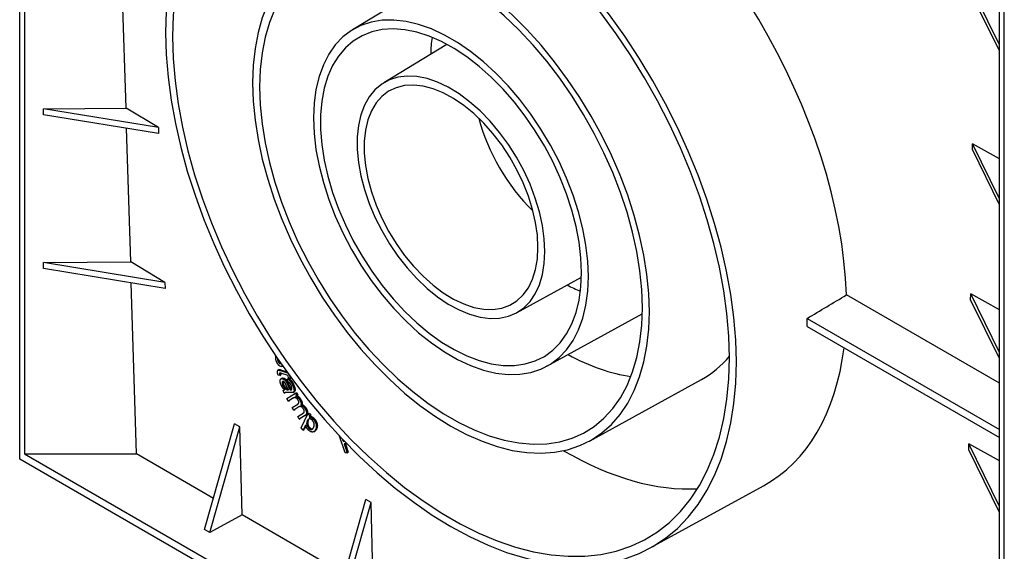
# Model space of a CAD drawing. Units: millimetres. Extents: x -1925 to 2272, y 25 to 1460.
# Drawn here: x -574 to -407, y 518 to 608 of the extents above; entities that cross this region are included whole.
import ezdxf

# ---------------------------------------------------------------- set-up
doc = ezdxf.new("R2010")
doc.units = ezdxf.units.MM
doc.header["$LTSCALE"] = 5
doc.linetypes.add('SLD-Сплошная', pattern=[0])

msp = doc.modelspace()

# ---------------------------------------------------------------- linework, layer by layer
at = {"color": 7, "linetype": 'SLD-Сплошная', "lineweight": 25}
for p, q in [((-574.202, 534.034), (-574.202, 714.67)), ((-573.368, 714.189), (-573.368, 534.914)), ((-408.318, 439.632), (-408.318, 618.907)), ((-407.484, 437.79), (-407.484, 618.426)), ((-556.198, 593.507), (-556.887, 616.28)), ((-502.085, 616.343), (-517.835, 606.796)), ((-408.318, 603.201), (-412.573, 611.91)), ((-408.318, 604.222), (-412.56, 612.906)), ((-501.853, 604.305), (-512.563, 597.813)), ((-570.147, 593.399), (-556.198, 593.507)), ((-570.147, 592.378), (-570.147, 593.399)), ((-550.714, 590.235), (-570.147, 593.399)), ((-550.671, 589.207), (-570.147, 592.378)), ((-550.714, 590.235), (-556.198, 593.507)), ((-550.714, 590.235), (-550.671, 589.207)), ((-555.41, 567.452), (-556.095, 590.09)), ((-412.882, 586.483), (-412.87, 587.479)), ((-408.318, 584.939), (-412.87, 587.479)), ((-408.318, 578.161), (-412.87, 587.479)), ((-408.318, 577.14), (-412.882, 586.483)), ((-570.147, 567.338), (-555.41, 567.452)), ((-570.147, 566.317), (-570.147, 567.338)), ((-549.617, 563.995), (-570.147, 567.338)), ((-549.617, 563.995), (-555.41, 567.452)), ((-549.574, 562.967), (-570.147, 566.317)), ((-554.427, 534.914), (-555.303, 563.9)), ((-549.617, 563.995), (-549.574, 562.967)), ((-490.067, 558.844), (-479.089, 564.872)), ((-408.318, 546.896), (-434.222, 561.851)), ((-413.192, 561.055), (-413.179, 562.051)), ((-408.318, 559.338), (-413.179, 562.051)), ((-408.318, 552.099), (-413.179, 562.051)), ((-408.318, 551.079), (-413.192, 561.055)), ((-484.923, 549.786), (-468.78, 558.651)), ((-440.87, 557.878), (-408.318, 539.086)), ((-440.87, 556.517), (-408.318, 537.725)), ((-530.842, 551.157), (-530.821, 551.463)), ((-530.547, 550.995), (-530.516, 551.014)), ((-530.193, 550.247), (-530.047, 550.334)), ((-530.258, 549.217), (-530.493, 549.077)), ((-530.198, 548.433), (-530.021, 548.539)), ((-530.032, 549.034), (-529.855, 549.14)), ((-530.032, 549.034), (-528.869, 548.671)), ((-530.025, 548.582), (-530.021, 548.539)), ((-528.766, 548.223), (-529.964, 548.597)), ((-529.855, 549.14), (-529.018, 548.879)), ((-529.811, 549.733), (-529.681, 549.811)), ((-530.146, 548.233), (-530.44, 548.264)), ((-530.146, 548.233), (-529.97, 548.338)), ((-529.738, 547.77), (-529.979, 547.626)), ((-529.785, 547.68), (-529.608, 547.786)), ((-529.774, 547.742), (-529.608, 547.786)), ((-529.012, 547.011), (-528.835, 547.117)), ((-528.907, 547.583), (-528.731, 547.689)), ((-528.791, 547.135), (-528.907, 547.583)), ((-528.679, 547.774), (-528.766, 548.223)), ((-528.408, 547.69), (-528.679, 547.774)), ((-528.477, 548.132), (-528.496, 548.138)), ((-528.496, 548.138), (-528.408, 547.69)), ((-528.408, 547.69), (-528.232, 547.796)), ((-528.232, 547.798), (-528.232, 547.796)), ((-477.723, 537.105), (-458.734, 547.532)), ((-529.709, 546.652), (-529.532, 546.757)), ((-529.402, 545.198), (-529.57, 545.677)), ((-529.392, 545.792), (-529.517, 545.717)), ((-529.402, 545.198), (-529.225, 545.304)), ((-529.133, 545.87), (-528.957, 545.975)), ((-528.97, 544.311), (-527.527, 545.211)), ((-528.82, 546.602), (-528.643, 546.708)), ((-528.788, 545.789), (-528.701, 545.842)), ((-528.788, 545.789), (-528.671, 545.787)), ((-528.238, 545.317), (-528.664, 545.326)), ((-528.421, 545.782), (-528.245, 545.887)), ((-528.336, 545.777), (-528.16, 545.883)), ((-528.16, 545.883), (-528.116, 545.891)), ((-527.924, 545.34), (-527.682, 545.484)), ((-527.896, 546.349), (-527.72, 546.455)), ((-527.527, 545.211), (-527.35, 545.317)), ((-527.527, 545.211), (-527.291, 544.822)), ((-527.35, 545.317), (-527.114, 544.928)), ((-528.707, 543.876), (-528.97, 544.311)), ((-527.958, 544.343), (-528.707, 543.876)), ((-528.707, 543.876), (-528.53, 543.982)), ((-527.945, 544.347), (-528.53, 543.982)), ((-527.958, 544.343), (-527.782, 544.449)), ((-527.291, 544.822), (-527.494, 544.695)), ((-527.494, 544.695), (-527.317, 544.801)), ((-527.114, 544.928), (-527.317, 544.801)), ((-527.291, 544.822), (-527.114, 544.928)), ((-526.788, 544.066), (-526.611, 544.171)), ((-528.047, 542.787), (-527.109, 543.372)), ((-527.784, 542.353), (-528.047, 542.787)), ((-526.945, 542.876), (-527.784, 542.353)), ((-527.784, 542.353), (-527.607, 542.458)), ((-526.935, 542.878), (-527.607, 542.458)), ((-527.127, 541.269), (-526.218, 541.836)), ((-526.601, 543.183), (-526.425, 543.288)), ((-525.869, 542.549), (-525.693, 542.655)), ((-526.865, 540.836), (-527.127, 541.269)), ((-525.874, 541.454), (-526.865, 540.836)), ((-526.865, 540.836), (-526.688, 540.942)), ((-525.698, 541.559), (-526.688, 540.942)), ((-526.527, 539.323), (-525.391, 541.71)), ((-525.874, 541.454), (-525.698, 541.559)), ((-525.507, 540.515), (-525.33, 540.62)), ((-525.391, 541.71), (-525.214, 541.816)), ((-525.391, 541.71), (-525.089, 541.386)), ((-525.214, 541.816), (-524.913, 541.492)), ((-525.089, 541.386), (-525.196, 541.162)), ((-525.196, 541.162), (-525.019, 541.267)), ((-525.089, 541.386), (-524.913, 541.492)), ((-524.913, 541.492), (-525.019, 541.267)), ((-524.504, 540.816), (-524.327, 540.922)), ((-542.89, 522.131), (-537.814, 540.044)), ((-542.007, 521.621), (-536.93, 539.534)), ((-536.93, 539.534), (-537.814, 540.044)), ((-536.531, 524.583), (-536.93, 539.534)), ((-526.196, 538.967), (-526.527, 539.323)), ((-525.796, 539.807), (-526.196, 538.967)), ((-526.196, 538.967), (-526.019, 539.072)), ((-525.742, 539.654), (-526.019, 539.072)), ((-525.294, 539.303), (-525.117, 539.408)), ((-524.412, 538.687), (-524.175, 538.828)), ((-524.099, 539.039), (-523.922, 539.144)), ((-519.08, 535.108), (-520.065, 537.956)), ((-519.523, 537.382), (-519.413, 537.066)), ((-519.413, 537.066), (-519.291, 537.139)), ((-519.413, 537.066), (-519.214, 537.059)), ((-518.776, 536.605), (-519.26, 536.623)), ((-519.26, 536.623), (-518.732, 535.096)), ((-519.044, 536.615), (-518.556, 535.201)), ((-518.732, 535.096), (-518.556, 535.201)), ((-413.501, 535.627), (-413.489, 536.623)), ((-408.318, 525.018), (-413.501, 535.627)), ((-408.318, 526.038), (-413.489, 536.623)), ((-408.318, 533.738), (-413.489, 536.623)), ((-407.484, 437.79), (-574.202, 534.034)), ((-573.368, 534.914), (-408.318, 439.632)), ((-573.368, 534.914), (-554.427, 534.914)), ((-541.399, 527.393), (-554.427, 534.914)), ((-518.732, 535.096), (-519.08, 535.108)), ((-467.436, 518.99), (-448.262, 529.519)), ((-520.676, 509.307), (-515.599, 527.22)), ((-514.715, 526.71), (-515.599, 527.22)), ((-519.792, 508.797), (-514.715, 526.71)), ((-514.316, 511.759), (-514.715, 526.71)), ((-536.531, 524.583), (-542.007, 521.621)), ((-519.184, 514.569), (-536.531, 524.583)), ((-542.007, 521.621), (-542.89, 522.131))]:
    msp.add_line(p, q, dxfattribs=at)
at = {"color": 7, "linetype": 'SLD-Сплошная', "lineweight": 25, "flags": 128}
for points in [[(-452.857, 550.515), (-452.96, 554.224), (-453.27, 558.036), (-453.785, 561.936), (-454.503, 565.906), (-455.421, 569.93), (-456.535, 573.99), (-457.84, 578.07), (-459.331, 582.15), (-461, 586.215), (-462.842, 590.246), (-464.848, 594.226), (-467.009, 598.139), (-469.317, 601.967), (-471.761, 605.694), (-474.331, 609.305), (-477.016, 612.783), (-479.805, 616.114), (-482.685, 619.284), (-485.644, 622.278), (-488.67, 625.085), (-491.749, 627.691), (-494.869, 630.087), (-498.016, 632.262), (-501.176, 634.205), (-504.336, 635.91), (-507.483, 637.369), (-510.603, 638.575), (-513.682, 639.524), (-516.708, 640.211), (-519.667, 640.633), (-522.547, 640.788), (-525.335, 640.677), (-528.021, 640.299), (-530.591, 639.656), (-533.035, 638.751), (-535.343, 637.587), (-537.504, 636.17), (-539.51, 634.505), (-541.352, 632.601), (-543.021, 630.464), (-544.512, 628.104), (-545.817, 625.532), (-546.931, 622.757), (-547.848, 619.793), (-548.566, 616.652), (-549.082, 613.347), (-549.391, 609.892), (-549.495, 606.302), (-549.391, 602.593), (-549.082, 598.781), (-548.566, 594.881), (-547.848, 590.911), (-546.931, 586.887), (-545.817, 582.827), (-544.512, 578.747), (-543.021, 574.667), (-541.352, 570.602), (-539.51, 566.571), (-537.504, 562.591), (-535.343, 558.678), (-533.035, 554.85), (-530.591, 551.123), (-528.021, 547.512), (-525.335, 544.034), (-522.547, 540.703), (-519.667, 537.533), (-516.708, 534.539), (-513.682, 531.732), (-510.603, 529.125), (-507.483, 526.73), (-504.336, 524.555), (-501.176, 522.612), (-498.016, 520.907), (-494.869, 519.448), (-491.749, 518.242), (-488.67, 517.293), (-485.644, 516.606), (-482.685, 516.184), (-479.805, 516.029), (-477.016, 516.14), (-474.331, 516.518), (-471.761, 517.161), (-469.317, 518.066), (-467.009, 519.23), (-464.848, 520.647), (-462.842, 522.312), (-461, 524.216), (-459.331, 526.353), (-457.84, 528.713), (-456.535, 531.285), (-455.421, 534.06), (-454.503, 537.024), (-453.785, 540.165), (-453.27, 543.47), (-452.96, 546.925), (-452.857, 550.515)], [(-454.036, 551.195), (-454.141, 554.892), (-454.456, 558.693), (-454.98, 562.583), (-455.71, 566.544), (-456.644, 570.557), (-457.776, 574.606), (-459.102, 578.671), (-460.616, 582.735), (-462.311, 586.78), (-464.18, 590.788), (-466.214, 594.74), (-468.404, 598.62), (-470.741, 602.409), (-473.213, 606.091), (-475.811, 609.649), (-478.521, 613.068), (-481.333, 616.332), (-484.233, 619.426), (-487.209, 622.338), (-490.248, 625.053), (-493.335, 627.56), (-496.457, 629.847), (-499.601, 631.905), (-502.751, 633.723), (-505.895, 635.295), (-509.017, 636.613), (-512.104, 637.67), (-515.143, 638.463), (-518.119, 638.988), (-521.019, 639.242), (-523.831, 639.225), (-526.541, 638.935), (-529.139, 638.376), (-531.611, 637.549), (-533.948, 636.457), (-536.138, 635.106), (-538.172, 633.502), (-540.041, 631.652), (-541.736, 629.565), (-543.25, 627.248), (-544.576, 624.714), (-545.708, 621.973), (-546.641, 619.037), (-547.372, 615.92), (-547.896, 612.635), (-548.211, 609.197), (-548.316, 605.622), (-548.211, 601.925), (-547.896, 598.124), (-547.372, 594.234), (-546.641, 590.273), (-545.708, 586.26), (-544.576, 582.211), (-543.25, 578.146), (-541.736, 574.082), (-540.041, 570.037), (-538.172, 566.029), (-536.138, 562.077), (-533.948, 558.197), (-531.611, 554.408), (-529.139, 550.726), (-526.541, 547.168), (-523.831, 543.749), (-521.019, 540.485), (-518.119, 537.391), (-515.143, 534.479), (-512.104, 531.764), (-509.017, 529.257), (-505.895, 526.97), (-502.751, 524.912), (-499.601, 523.093), (-496.457, 521.522), (-493.335, 520.204), (-490.248, 519.147), (-487.209, 518.354), (-484.233, 517.829), (-481.333, 517.575), (-478.521, 517.592), (-475.811, 517.882), (-473.213, 518.441), (-470.741, 519.268), (-468.404, 520.36), (-466.214, 521.711), (-464.18, 523.315), (-462.311, 525.165), (-460.616, 527.252), (-459.102, 529.569), (-457.776, 532.103), (-456.644, 534.844), (-455.71, 537.78), (-454.98, 540.897), (-454.456, 544.182), (-454.141, 547.62), (-454.036, 551.195)], [(-467.588, 559.019), (-467.692, 562.122), (-468.002, 565.325), (-468.516, 568.609), (-469.232, 571.953), (-470.145, 575.337), (-471.249, 578.74), (-472.538, 582.142), (-474.003, 585.52), (-475.636, 588.854), (-477.426, 592.124), (-479.363, 595.309), (-481.434, 598.39), (-483.626, 601.348), (-485.928, 604.164), (-488.323, 606.822), (-490.797, 609.304), (-493.335, 611.596), (-495.922, 613.683), (-498.541, 615.553), (-501.176, 617.194), (-503.811, 618.596), (-506.43, 619.75), (-509.017, 620.649), (-511.555, 621.288), (-514.029, 621.662), (-516.424, 621.77), (-518.725, 621.61), (-520.918, 621.184), (-522.989, 620.494), (-524.926, 619.545), (-526.716, 618.342), (-528.349, 616.893), (-529.814, 615.206), (-531.103, 613.293), (-532.207, 611.165), (-533.12, 608.835), (-533.836, 606.317), (-534.35, 603.627), (-534.66, 600.781), (-534.764, 597.798), (-534.66, 594.695), (-534.35, 591.492), (-533.836, 588.208), (-533.12, 584.864), (-532.207, 581.48), (-531.103, 578.076), (-529.814, 574.675), (-528.349, 571.297), (-526.716, 567.963), (-524.926, 564.693), (-522.989, 561.508), (-520.918, 558.427), (-518.725, 555.469), (-516.424, 552.653), (-514.029, 549.995), (-511.555, 547.513), (-509.017, 545.221), (-506.43, 543.134), (-503.811, 541.264), (-501.176, 539.623), (-498.541, 538.221), (-495.922, 537.067), (-493.335, 536.168), (-490.797, 535.529), (-488.323, 535.155), (-485.928, 535.047), (-483.626, 535.207), (-481.434, 535.633), (-479.363, 536.323), (-477.426, 537.272), (-475.636, 538.475), (-474.003, 539.924), (-472.538, 541.611), (-471.249, 543.524), (-470.145, 545.652), (-469.232, 547.982), (-468.516, 550.5), (-468.002, 553.19), (-467.692, 556.035), (-467.588, 559.019)], [(-468.767, 559.699), (-468.872, 562.771), (-469.187, 565.945), (-469.709, 569.199), (-470.435, 572.513), (-471.36, 575.866), (-472.479, 579.234), (-473.784, 582.598), (-475.267, 585.934), (-476.917, 589.222), (-478.725, 592.439), (-480.679, 595.565), (-482.766, 598.58), (-484.971, 601.465), (-487.282, 604.199), (-489.684, 606.767), (-492.159, 609.15), (-494.693, 611.335), (-497.269, 613.305), (-499.871, 615.05), (-502.481, 616.556), (-505.082, 617.816), (-507.659, 618.819), (-510.193, 619.561), (-512.668, 620.036), (-515.069, 620.24), (-517.38, 620.174), (-519.586, 619.837), (-521.673, 619.231), (-523.627, 618.36), (-525.434, 617.23), (-527.085, 615.848), (-528.568, 614.224), (-529.873, 612.367), (-530.992, 610.29), (-531.917, 608.006), (-532.643, 605.531), (-533.165, 602.879), (-533.48, 600.069), (-533.585, 597.118), (-533.48, 594.046), (-533.165, 590.872), (-532.643, 587.618), (-531.917, 584.304), (-530.992, 580.951), (-529.873, 577.583), (-528.568, 574.219), (-527.085, 570.883), (-525.434, 567.595), (-523.627, 564.378), (-521.673, 561.252), (-519.586, 558.237), (-517.38, 555.352), (-515.069, 552.618), (-512.668, 550.05), (-510.193, 547.667), (-507.659, 545.482), (-505.082, 543.512), (-502.481, 541.767), (-499.871, 540.261), (-497.269, 539.001), (-494.693, 537.998), (-492.159, 537.256), (-489.684, 536.781), (-487.282, 536.576), (-484.971, 536.643), (-482.766, 536.98), (-480.679, 537.586), (-478.725, 538.457), (-476.917, 539.587), (-475.267, 540.969), (-473.784, 542.593), (-472.479, 544.45), (-471.36, 546.527), (-470.435, 548.811), (-469.709, 551.286), (-469.187, 553.938), (-468.872, 556.748), (-468.767, 559.699)], [(-477.9, 564.972), (-478.006, 567.588), (-478.321, 570.301), (-478.843, 573.088), (-479.568, 575.924), (-480.488, 578.782), (-481.595, 581.636), (-482.88, 584.461), (-484.331, 587.232), (-485.934, 589.922), (-487.675, 592.508), (-489.538, 594.967), (-491.507, 597.276), (-493.563, 599.413), (-495.689, 601.361), (-497.863, 603.1), (-500.068, 604.616), (-502.283, 605.895), (-504.488, 606.925), (-506.663, 607.696), (-508.789, 608.203), (-510.845, 608.439), (-512.814, 608.404), (-514.677, 608.097), (-516.418, 607.521), (-518.021, 606.681), (-519.472, 605.585), (-520.757, 604.243), (-521.864, 602.668), (-522.784, 600.872), (-523.509, 598.873), (-524.031, 596.689), (-524.346, 594.339), (-524.452, 591.845), (-524.346, 589.229), (-524.031, 586.516), (-523.509, 583.729), (-522.784, 580.893), (-521.864, 578.035), (-520.757, 575.181), (-519.472, 572.356), (-518.021, 569.585), (-516.418, 566.895), (-514.677, 564.309), (-512.814, 561.85), (-510.845, 559.541), (-508.789, 557.404), (-506.663, 555.456), (-504.488, 553.717), (-502.283, 552.2), (-500.068, 550.922), (-497.863, 549.892), (-495.689, 549.12), (-493.563, 548.614), (-491.507, 548.378), (-489.538, 548.413), (-487.675, 548.72), (-485.934, 549.296), (-484.331, 550.136), (-482.88, 551.232), (-481.595, 552.574), (-480.488, 554.149), (-479.568, 555.945), (-478.843, 557.944), (-478.321, 560.128), (-478.006, 562.478), (-477.9, 564.972)], [(-479.079, 565.652), (-479.182, 568.174), (-479.491, 570.792), (-480.002, 573.481), (-480.71, 576.216), (-481.61, 578.972), (-482.692, 581.722), (-483.947, 584.441), (-485.363, 587.104), (-486.927, 589.686), (-488.623, 592.162), (-490.437, 594.51), (-492.351, 596.708), (-494.348, 598.735), (-496.408, 600.572), (-498.512, 602.202), (-500.642, 603.61), (-502.777, 604.782), (-504.896, 605.709), (-506.981, 606.38), (-509.012, 606.791), (-510.969, 606.936), (-512.835, 606.815), (-514.592, 606.429), (-516.224, 605.781), (-517.716, 604.878), (-519.053, 603.727), (-520.223, 602.34), (-521.215, 600.73), (-522.02, 598.911), (-522.631, 596.901), (-523.041, 594.718), (-523.247, 592.383), (-523.247, 589.917), (-523.041, 587.344), (-522.631, 584.688), (-522.02, 581.972), (-521.215, 579.224), (-520.223, 576.468), (-519.053, 573.73), (-517.716, 571.036), (-516.224, 568.411), (-514.592, 565.879), (-512.835, 563.463), (-510.969, 561.188), (-509.012, 559.073), (-506.981, 557.139), (-504.896, 555.403), (-502.777, 553.883), (-500.642, 552.591), (-498.512, 551.54), (-496.408, 550.74), (-494.348, 550.199), (-492.351, 549.92), (-490.437, 549.908), (-488.623, 550.162), (-486.927, 550.68), (-485.363, 551.456), (-483.947, 552.484), (-482.692, 553.755), (-481.61, 555.255), (-480.71, 556.972), (-480.002, 558.888), (-479.491, 560.987), (-479.182, 563.249), (-479.079, 565.652)], [(-485.266, 569.224), (-485.37, 571.378), (-485.68, 573.624), (-486.191, 575.932), (-486.898, 578.272), (-487.792, 580.615), (-488.859, 582.928), (-490.088, 585.183), (-491.461, 587.349), (-492.96, 589.399), (-494.567, 591.305), (-496.26, 593.043), (-498.016, 594.591), (-499.814, 595.927), (-501.63, 597.035), (-503.44, 597.901), (-505.221, 598.512), (-506.948, 598.861), (-508.601, 598.944), (-510.156, 598.758), (-511.595, 598.308), (-512.897, 597.598), (-514.047, 596.638), (-515.029, 595.44), (-515.831, 594.02), (-516.441, 592.397), (-516.853, 590.591), (-517.06, 588.627), (-517.06, 586.529), (-516.853, 584.326), (-516.441, 582.045), (-515.831, 579.717), (-515.029, 577.372), (-514.047, 575.04), (-512.897, 572.752), (-511.595, 570.538), (-510.156, 568.427), (-508.601, 566.446), (-506.948, 564.62), (-505.221, 562.975), (-503.44, 561.53), (-501.63, 560.306), (-499.814, 559.318), (-498.016, 558.578), (-496.26, 558.097), (-494.567, 557.881), (-492.96, 557.933), (-491.461, 558.251), (-490.088, 558.832), (-488.859, 559.668), (-487.792, 560.749), (-486.898, 562.06), (-486.191, 563.584), (-485.68, 565.301), (-485.37, 567.189), (-485.266, 569.224)], [(-486.445, 569.904), (-486.548, 571.976), (-486.857, 574.138), (-487.366, 576.36), (-488.07, 578.61), (-488.958, 580.858), (-490.017, 583.072), (-491.233, 585.22), (-492.588, 587.272), (-494.064, 589.2), (-495.639, 590.977), (-497.293, 592.577), (-499.001, 593.978), (-500.739, 595.16), (-502.484, 596.108), (-504.21, 596.807), (-505.894, 597.247), (-507.511, 597.424), (-509.04, 597.333), (-510.458, 596.977), (-511.746, 596.36), (-512.885, 595.491), (-513.86, 594.382), (-514.657, 593.049), (-515.265, 591.51), (-515.675, 589.788), (-515.881, 587.906), (-515.881, 585.89), (-515.675, 583.77), (-515.265, 581.574), (-514.657, 579.333), (-513.86, 577.08), (-512.885, 574.846), (-511.746, 572.661), (-510.458, 570.557), (-509.04, 568.564), (-507.511, 566.708), (-505.894, 565.017), (-504.21, 563.514), (-502.484, 562.22), (-500.739, 561.153), (-499.001, 560.328), (-497.293, 559.757), (-495.639, 559.448), (-494.064, 559.405), (-492.588, 559.629), (-491.233, 560.117), (-490.017, 560.861), (-488.958, 561.852), (-488.07, 563.075), (-487.366, 564.513), (-486.857, 566.146), (-486.548, 567.952), (-486.445, 569.904)]]:
    msp.add_lwpolyline(points, dxfattribs=at)
at = {"color": 7, "linetype": 'SLD-Сплошная', "lineweight": 25}
msp.add_arc((-505.564, 557.201), 64.698, 359.39374, 0.59892, dxfattribs=at)
for centre, major_axis, ratio, start_param, end_param in [((-482.84, 588.977), (-35.274, 59.059), 0.56722, 3.9356831, 5.4728071), ((-482.84, 589.001), (-15.793, 26.442), 0.56722, 0.6116181, 0.7340976), ((-482.84, 588.999), (-10.451, 17.499), 0.56722, 1.0914486, 2.0156759), ((-482.84, 589.001), (-15.793, 26.442), 0.56722, 2.3917604, 2.4955064), ((414.158, 1143.932), (1841.804, 1136.584), 0.0261559, 4.2135481, 4.2176181), ((-482.84, 588.977), (-35.274, 59.059), 0.56722, 3.1210329, 3.7689296), ((-482.84, 589.005), (-23.272, 38.963), 0.56722, 2.3769324, 2.7180105), ((-482.84, 588.982), (-24.591, 41.172), 0.56722, 3.1210329, 3.3451325), ((-482.84, 589.01), (-33.955, 56.851), 0.56722, 2.3458493, 2.8540337)]:
    msp.add_ellipse(centre, major_axis=major_axis, ratio=ratio, start_param=start_param, end_param=end_param, dxfattribs=at)
for points, knots in [([(-530.142, 549.8), (-530.171, 549.818), (-530.23, 549.854), (-530.318, 549.926), (-530.403, 550.01), (-530.485, 550.108), (-530.562, 550.217), (-530.631, 550.335), (-530.691, 550.462), (-530.742, 550.595), (-530.783, 550.734), (-530.814, 550.875), (-530.835, 551.017), (-530.84, 551.11), (-530.842, 551.157)], [0, 0, 0, 0, 0.0732669, 0.1460663, 0.2198251, 0.2964333, 0.3744737, 0.4538022, 0.5354567, 0.6218757, 0.711455, 0.8039854, 0.8998099, 1, 1, 1, 1]), ([(-530.547, 550.995), (-530.546, 550.972), (-530.544, 550.927), (-530.538, 550.86), (-530.528, 550.796), (-530.515, 550.734), (-530.499, 550.676), (-530.481, 550.62), (-530.459, 550.566), (-530.426, 550.501), (-530.382, 550.427), (-530.323, 550.351), (-530.259, 550.288), (-530.215, 550.261), (-530.193, 550.247)], [0, 0, 0, 0, 0.0903033, 0.174629, 0.2543464, 0.3282066, 0.3979577, 0.4635126, 0.5267643, 0.5866019, 0.6990276, 0.8013529, 0.9004757, 1, 1, 1, 1]), ([(-530.193, 550.247), (-530.174, 550.238), (-530.136, 550.22), (-530.084, 550.214), (-530.039, 550.228), (-530.017, 550.251), (-530.005, 550.263)], [0, 0, 0, 0, 0.2531673, 0.49335403, 0.73861355, 1, 1, 1, 1]), ([(-530.537, 548.61), (-530.544, 548.648), (-530.557, 548.72), (-530.566, 548.819), (-530.565, 548.902), (-530.553, 548.968), (-530.532, 549.021), (-530.505, 549.062), (-530.472, 549.092), (-530.438, 549.107), (-530.404, 549.113), (-530.371, 549.113), (-530.332, 549.11), (-530.286, 549.101), (-530.232, 549.09), (-530.172, 549.075), (-530.104, 549.056), (-530.057, 549.042), (-530.032, 549.034)], [0, 0, 0, 0, 0.0953676, 0.1808098, 0.256199, 0.323698, 0.3859146, 0.4448624, 0.5011013, 0.5575032, 0.5889279, 0.6267243, 0.6714347, 0.7235476, 0.7814555, 0.8471553, 0.9199399, 1, 1, 1, 1]), ([(-530.44, 548.264), (-530.451, 548.296), (-530.471, 548.358), (-530.498, 548.448), (-530.521, 548.532), (-530.532, 548.585), (-530.537, 548.61)], [0, 0, 0, 0, 0.27466678, 0.53348093, 0.77338742, 1, 1, 1, 1]), ([(-530.282, 549.187), (-530.272, 549.197), (-530.181, 549.289), (-530.009, 549.21), (-529.855, 549.14)], [0, 0, 0, 0, 0.1045773, 1, 1, 1, 1]), ([(-529.964, 548.597), (-529.986, 548.603), (-530.027, 548.616), (-530.081, 548.629), (-530.121, 548.636), (-530.156, 548.634), (-530.184, 548.616), (-530.203, 548.586), (-530.209, 548.551), (-530.21, 548.518), (-530.206, 548.478), (-530.201, 548.449), (-530.198, 548.433)], [0, 0, 0, 0, 0.167055, 0.3007566, 0.4033011, 0.4745829, 0.5841429, 0.699421, 0.7613014, 0.8318559, 0.9110488, 1, 1, 1, 1]), ([(-529.777, 549.76), (-529.803, 549.745), (-529.9, 549.692), (-530.04, 549.755), (-530.142, 549.8)], [0, 0, 0, 0, 0.2766628, 1, 1, 1, 1]), ([(-530.021, 548.539), (-530.018, 548.525), (-530.012, 548.496), (-530.001, 548.449), (-529.987, 548.396), (-529.976, 548.358), (-529.97, 548.338)], [0, 0, 0, 0, 0.2042667, 0.4376876, 0.7051763, 1, 1, 1, 1]), ([(-530.198, 548.433), (-530.195, 548.42), (-530.189, 548.391), (-530.178, 548.344), (-530.164, 548.291), (-530.152, 548.253), (-530.146, 548.233)], [0, 0, 0, 0, 0.2042667, 0.4376876, 0.7051763, 1, 1, 1, 1]), ([(-529.998, 546.767), (-530.01, 546.803), (-530.034, 546.873), (-530.063, 546.975), (-530.085, 547.071), (-530.099, 547.159), (-530.108, 547.243), (-530.109, 547.318), (-530.102, 547.387), (-530.089, 547.45), (-530.069, 547.505), (-530.045, 547.553), (-530.015, 547.594), (-529.979, 547.626), (-529.938, 547.652), (-529.892, 547.669), (-529.841, 547.68), (-529.804, 547.68), (-529.785, 547.68)], [0, 0, 0, 0, 0.07959823, 0.15483633, 0.22588792, 0.29367106, 0.35846453, 0.42069415, 0.48113204, 0.54097451, 0.5993151, 0.65624168, 0.71207874, 0.76787432, 0.82328126, 0.88047563, 0.93934034, 1, 1, 1, 1]), ([(-529.785, 547.68), (-529.762, 547.679), (-529.716, 547.676), (-529.645, 547.657), (-529.573, 547.628), (-529.5, 547.586), (-529.429, 547.536), (-529.36, 547.479), (-529.294, 547.415), (-529.232, 547.343), (-529.173, 547.267), (-529.116, 547.186), (-529.062, 547.101), (-529.029, 547.041), (-529.012, 547.011)], [0, 0, 0, 0, 0.0888048, 0.1744292, 0.2592733, 0.3438996, 0.4276261, 0.5094138, 0.5897091, 0.6697062, 0.7504395, 0.8320359, 0.9148301, 1, 1, 1, 1]), ([(-529.603, 547.191), (-529.623, 547.189), (-529.662, 547.187), (-529.71, 547.162), (-529.746, 547.118), (-529.765, 547.068), (-529.775, 547.02), (-529.778, 546.979), (-529.776, 546.935), (-529.77, 546.886), (-529.762, 546.833), (-529.747, 546.776), (-529.73, 546.715), (-529.716, 546.673), (-529.709, 546.652)], [0, 0, 0, 0, 0.1127764, 0.2211638, 0.3298415, 0.4440352, 0.5035754, 0.5649515, 0.6289679, 0.6944084, 0.7645925, 0.8385356, 0.9170862, 1, 1, 1, 1]), ([(-529.608, 547.786), (-529.585, 547.785), (-529.54, 547.782), (-529.468, 547.762), (-529.396, 547.733), (-529.323, 547.691), (-529.252, 547.642), (-529.183, 547.584), (-529.117, 547.52), (-529.055, 547.449), (-528.996, 547.372), (-528.939, 547.292), (-528.885, 547.206), (-528.852, 547.147), (-528.835, 547.117)], [0, 0, 0, 0, 0.0888048, 0.1744292, 0.2592733, 0.3438996, 0.4276261, 0.5094138, 0.5897091, 0.6697062, 0.7504395, 0.8320359, 0.9148301, 1, 1, 1, 1]), ([(-529.056, 546.539), (-529.076, 546.583), (-529.114, 546.664), (-529.167, 546.775), (-529.216, 546.865), (-529.258, 546.937), (-529.3, 546.996), (-529.341, 547.046), (-529.384, 547.089), (-529.429, 547.125), (-529.474, 547.153), (-529.518, 547.174), (-529.562, 547.188), (-529.589, 547.19), (-529.603, 547.191)], [0, 0, 0, 0, 0.1506072, 0.2789593, 0.3838407, 0.4677945, 0.5385089, 0.605521, 0.6724779, 0.7382753, 0.8037457, 0.8685457, 0.9332257, 1, 1, 1, 1]), ([(-529.552, 547.243), (-529.557, 547.237), (-529.573, 547.213), (-529.589, 547.173), (-529.598, 547.126), (-529.601, 547.085), (-529.6, 547.04), (-529.594, 546.991), (-529.585, 546.939), (-529.571, 546.882), (-529.554, 546.821), (-529.539, 546.779), (-529.532, 546.757)], [0.28, 0.28, 0.28, 0.28, 0.32984152, 0.44403516, 0.50357542, 0.56495147, 0.62896789, 0.69440837, 0.7645925, 0.83853563, 0.91708624, 1, 1, 1, 1]), ([(-529.012, 547.011), (-528.999, 546.986), (-528.969, 546.93), (-528.924, 546.836), (-528.873, 546.725), (-528.839, 546.645), (-528.82, 546.602)], [0, 0, 0, 0, 0.1894689, 0.4192944, 0.6898964, 1, 1, 1, 1]), ([(-528.907, 547.583), (-528.871, 547.571), (-528.802, 547.549), (-528.7, 547.501), (-528.603, 547.444), (-528.512, 547.377), (-528.425, 547.296), (-528.34, 547.2), (-528.257, 547.088), (-528.177, 546.963), (-528.099, 546.824), (-528.026, 546.675), (-527.957, 546.515), (-527.917, 546.406), (-527.896, 546.349)], [0, 0, 0, 0, 0.0870822, 0.1677383, 0.2429167, 0.3137182, 0.3835814, 0.4568338, 0.5339238, 0.6171169, 0.7054461, 0.7984343, 0.8960125, 1, 1, 1, 1]), ([(-528.835, 547.117), (-528.822, 547.092), (-528.792, 547.035), (-528.747, 546.941), (-528.697, 546.83), (-528.662, 546.751), (-528.643, 546.708)], [0, 0, 0, 0, 0.1894689, 0.4192944, 0.6898964, 1, 1, 1, 1]), ([(-528.184, 546.422), (-528.193, 546.448), (-528.212, 546.498), (-528.242, 546.571), (-528.271, 546.639), (-528.302, 546.702), (-528.333, 546.76), (-528.365, 546.812), (-528.398, 546.859), (-528.431, 546.901), (-528.467, 546.939), (-528.505, 546.975), (-528.545, 547.008), (-528.589, 547.038), (-528.635, 547.066), (-528.685, 547.092), (-528.737, 547.115), (-528.773, 547.128), (-528.791, 547.135)], [0, 0, 0, 0, 0.0807025, 0.1566686, 0.2266517, 0.2924276, 0.3538623, 0.4107803, 0.4648391, 0.5149434, 0.5645952, 0.6172124, 0.6714458, 0.7288124, 0.7905443, 0.8562366, 0.9255142, 1, 1, 1, 1]), ([(-528.731, 547.689), (-528.695, 547.677), (-528.625, 547.655), (-528.523, 547.607), (-528.427, 547.55), (-528.335, 547.483), (-528.248, 547.402), (-528.163, 547.306), (-528.081, 547.194), (-528, 547.068), (-527.923, 546.93), (-527.849, 546.781), (-527.781, 546.621), (-527.74, 546.511), (-527.72, 546.455)], [0, 0, 0, 0, 0.0870822, 0.1677383, 0.2429167, 0.3137182, 0.3835814, 0.4568338, 0.5339238, 0.6171169, 0.7054461, 0.7984343, 0.8960125, 1, 1, 1, 1]), ([(-529.37, 545.764), (-529.409, 545.806), (-529.483, 545.887), (-529.586, 546.012), (-529.677, 546.135), (-529.758, 546.257), (-529.828, 546.38), (-529.891, 546.506), (-529.949, 546.635), (-529.981, 546.722), (-529.998, 546.767)], [0, 0, 0, 0, 0.1467043, 0.2831111, 0.4104091, 0.5292501, 0.6447521, 0.7605477, 0.8788462, 1, 1, 1, 1]), ([(-529.709, 546.652), (-529.693, 546.609), (-529.661, 546.524), (-529.602, 546.401), (-529.536, 546.285), (-529.463, 546.178), (-529.386, 546.08), (-529.304, 545.996), (-529.219, 545.923), (-529.162, 545.887), (-529.133, 545.87)], [0, 0, 0, 0, 0.1377319, 0.2695364, 0.3974897, 0.5238584, 0.6469781, 0.7654442, 0.8825706, 1, 1, 1, 1]), ([(-529.57, 545.677), (-529.557, 545.688), (-529.53, 545.711), (-529.483, 545.736), (-529.43, 545.754), (-529.39, 545.761), (-529.37, 545.764)], [0, 0, 0, 0, 0.2343102, 0.4771335, 0.7323701, 1, 1, 1, 1]), ([(-529.532, 546.757), (-529.516, 546.714), (-529.484, 546.63), (-529.425, 546.507), (-529.36, 546.391), (-529.287, 546.283), (-529.209, 546.186), (-529.127, 546.102), (-529.043, 546.029), (-528.985, 545.993), (-528.957, 545.975)], [0, 0, 0, 0, 0.1377319, 0.2695364, 0.3974897, 0.5238584, 0.6469781, 0.7654442, 0.8825706, 1, 1, 1, 1]), ([(-528.664, 545.326), (-528.699, 545.327), (-528.766, 545.328), (-528.862, 545.329), (-528.947, 545.329), (-529.021, 545.327), (-529.085, 545.325), (-529.138, 545.32), (-529.182, 545.316), (-529.224, 545.308), (-529.269, 545.293), (-529.318, 545.27), (-529.362, 545.238), (-529.388, 545.211), (-529.402, 545.198)], [0, 0, 0, 0, 0.1318638, 0.2508605, 0.3578711, 0.4517456, 0.532776, 0.6012971, 0.657582, 0.7009186, 0.7749447, 0.8489622, 0.9235062, 1, 1, 1, 1]), ([(-529.133, 545.87), (-529.109, 545.857), (-529.057, 545.831), (-528.975, 545.809), (-528.884, 545.793), (-528.821, 545.791), (-528.788, 545.789)], [0, 0, 0, 0, 0.1981699, 0.4294936, 0.6953644, 1, 1, 1, 1]), ([(-528.671, 545.787), (-528.685, 545.81), (-528.714, 545.856), (-528.757, 545.93), (-528.801, 546.013), (-528.848, 546.103), (-528.898, 546.201), (-528.949, 546.307), (-529.002, 546.42), (-529.038, 546.499), (-529.056, 546.539)], [0, 0, 0, 0, 0.0916778, 0.1930419, 0.3029465, 0.4228661, 0.5528892, 0.6924962, 0.8409759, 1, 1, 1, 1]), ([(-528.957, 545.975), (-528.889, 545.945), (-528.812, 545.912), (-528.743, 545.907), (-528.736, 545.906)], [0, 0, 0, 0, 0.8944512, 1, 1, 1, 1]), ([(-528.82, 546.602), (-528.8, 546.558), (-528.762, 546.471), (-528.706, 546.345), (-528.652, 546.229), (-528.601, 546.122), (-528.553, 546.023), (-528.507, 545.934), (-528.464, 545.855), (-528.435, 545.805), (-528.421, 545.782)], [0, 0, 0, 0, 0.1623799, 0.3139449, 0.4544883, 0.5848165, 0.7044462, 0.8132918, 0.9121863, 1, 1, 1, 1]), ([(-528.643, 546.708), (-528.623, 546.663), (-528.585, 546.576), (-528.529, 546.451), (-528.475, 546.334), (-528.424, 546.227), (-528.376, 546.129), (-528.33, 546.04), (-528.287, 545.96), (-528.258, 545.911), (-528.245, 545.887)], [0, 0, 0, 0, 0.1623799, 0.3139449, 0.4544883, 0.5848165, 0.7044462, 0.8132918, 0.9121863, 1, 1, 1, 1]), ([(-528.421, 545.782), (-528.411, 545.781), (-528.393, 545.78), (-528.369, 545.779), (-528.351, 545.777), (-528.34, 545.777), (-528.336, 545.777)], [0, 0, 0, 0, 0.3568838, 0.6405137, 0.8540101, 1, 1, 1, 1]), ([(-528.336, 545.777), (-528.321, 545.777), (-528.291, 545.777), (-528.25, 545.783), (-528.213, 545.791), (-528.182, 545.805), (-528.155, 545.822), (-528.134, 545.844), (-528.117, 545.869), (-528.111, 545.89), (-528.108, 545.901)], [0, 0, 0, 0, 0.1575073, 0.3053221, 0.4408926, 0.5662496, 0.6826829, 0.7941839, 0.8986972, 1, 1, 1, 1]), ([(-528.245, 545.887), (-528.234, 545.887), (-528.216, 545.885), (-528.192, 545.884), (-528.174, 545.883), (-528.164, 545.883), (-528.16, 545.883)], [0, 0, 0, 0, 0.3568838, 0.6405137, 0.8540101, 1, 1, 1, 1]), ([(-527.951, 545.334), (-527.958, 545.332), (-527.973, 545.328), (-527.998, 545.324), (-528.027, 545.321), (-528.061, 545.319), (-528.099, 545.317), (-528.142, 545.316), (-528.188, 545.317), (-528.221, 545.317), (-528.238, 545.317)], [0, 0, 0, 0, 0.0765396, 0.1678512, 0.2731434, 0.3894667, 0.5216904, 0.6681409, 0.827305, 1, 1, 1, 1]), ([(-528.108, 545.901), (-528.104, 545.916), (-528.097, 545.946), (-528.095, 545.999), (-528.096, 546.056), (-528.103, 546.118), (-528.115, 546.187), (-528.133, 546.26), (-528.156, 546.339), (-528.174, 546.394), (-528.184, 546.422)], [0, 0, 0, 0, 0.1069225, 0.2158129, 0.3283649, 0.4484564, 0.5731817, 0.7074755, 0.849514, 1, 1, 1, 1]), ([(-527.896, 546.349), (-527.877, 546.294), (-527.841, 546.189), (-527.799, 546.039), (-527.769, 545.906), (-527.753, 545.789), (-527.747, 545.688), (-527.75, 545.601), (-527.762, 545.529), (-527.783, 545.47), (-527.813, 545.423), (-527.851, 545.385), (-527.897, 545.354), (-527.933, 545.341), (-527.951, 545.334)], [0, 0, 0, 0, 0.12751556, 0.24266038, 0.34674122, 0.4403229, 0.52472711, 0.60103514, 0.67093393, 0.73456698, 0.79674641, 0.86082416, 0.92829404, 1, 1, 1, 1]), ([(-527.72, 546.455), (-527.701, 546.4), (-527.665, 546.294), (-527.622, 546.145), (-527.593, 546.012), (-527.576, 545.895), (-527.57, 545.794), (-527.573, 545.707), (-527.585, 545.634), (-527.606, 545.576), (-527.636, 545.529), (-527.674, 545.491), (-527.72, 545.46), (-527.756, 545.446), (-527.774, 545.439)], [0, 0, 0, 0, 0.12751556, 0.24266038, 0.34674122, 0.4403229, 0.52472711, 0.60103514, 0.67093393, 0.73456698, 0.79674641, 0.86082416, 0.92829404, 1, 1, 1, 1]), ([(-527.058, 544.03), (-527.077, 544.059), (-527.115, 544.118), (-527.178, 544.199), (-527.246, 544.271), (-527.318, 544.337), (-527.392, 544.39), (-527.467, 544.431), (-527.542, 544.454), (-527.603, 544.462), (-527.653, 544.461), (-527.692, 544.456), (-527.733, 544.448), (-527.774, 544.434), (-527.818, 544.418), (-527.864, 544.396), (-527.911, 544.372), (-527.942, 544.353), (-527.958, 544.343)], [0, 0, 0, 0, 0.0711225, 0.1404452, 0.2105042, 0.2813947, 0.3523187, 0.4232874, 0.4953807, 0.5714671, 0.6119926, 0.6562002, 0.7039686, 0.7553039, 0.8108618, 0.8698458, 0.9327436, 1, 1, 1, 1]), ([(-527.494, 544.695), (-527.464, 544.685), (-527.405, 544.665), (-527.313, 544.617), (-527.221, 544.556), (-527.128, 544.483), (-527.037, 544.397), (-526.949, 544.298), (-526.865, 544.187), (-526.814, 544.107), (-526.788, 544.066)], [0, 0, 0, 0, 0.1205656, 0.2400976, 0.360546, 0.4836831, 0.6091883, 0.7350305, 0.8653112, 1, 1, 1, 1]), ([(-527.317, 544.801), (-527.287, 544.791), (-527.228, 544.771), (-527.136, 544.722), (-527.044, 544.662), (-526.951, 544.588), (-526.86, 544.503), (-526.772, 544.403), (-526.688, 544.293), (-526.637, 544.212), (-526.611, 544.171)], [0, 0, 0, 0, 0.1205656, 0.2400976, 0.360546, 0.4836831, 0.6091883, 0.7350305, 0.8653112, 1, 1, 1, 1]), ([(-527.109, 543.372), (-527.096, 543.38), (-527.071, 543.397), (-527.037, 543.425), (-527.008, 543.455), (-526.983, 543.486), (-526.963, 543.519), (-526.947, 543.554), (-526.935, 543.591), (-526.929, 543.629), (-526.927, 543.67), (-526.93, 543.714), (-526.939, 543.761), (-526.952, 543.809), (-526.971, 543.861), (-526.995, 543.915), (-527.024, 543.972), (-527.047, 544.01), (-527.058, 544.03)], [0, 0, 0, 0, 0.0824272, 0.1603325, 0.2334222, 0.3013189, 0.365111, 0.4256141, 0.4822002, 0.5363224, 0.5887536, 0.6411849, 0.6940018, 0.7484454, 0.8061901, 0.8665813, 0.9307685, 1, 1, 1, 1]), ([(-526.788, 544.066), (-526.761, 544.02), (-526.71, 543.931), (-526.647, 543.799), (-526.6, 543.674), (-526.569, 543.557), (-526.554, 543.449), (-526.555, 543.35), (-526.569, 543.258), (-526.591, 543.208), (-526.601, 543.183)], [0, 0, 0, 0, 0.1489825, 0.2857787, 0.4134415, 0.53403, 0.6499388, 0.7645948, 0.8796108, 1, 1, 1, 1]), ([(-526.611, 544.171), (-526.585, 544.125), (-526.533, 544.037), (-526.47, 543.905), (-526.423, 543.78), (-526.393, 543.663), (-526.378, 543.554), (-526.378, 543.455), (-526.392, 543.364), (-526.414, 543.314), (-526.425, 543.288)], [0, 0, 0, 0, 0.1489825, 0.2857787, 0.4134415, 0.53403, 0.6499388, 0.7645948, 0.8796108, 1, 1, 1, 1]), ([(-526.14, 542.513), (-526.153, 542.535), (-526.18, 542.578), (-526.224, 542.639), (-526.268, 542.694), (-526.314, 542.745), (-526.362, 542.792), (-526.411, 542.833), (-526.462, 542.869), (-526.513, 542.9), (-526.566, 542.926), (-526.62, 542.943), (-526.673, 542.951), (-526.727, 542.952), (-526.782, 542.945), (-526.837, 542.93), (-526.892, 542.907), (-526.927, 542.886), (-526.945, 542.876)], [0, 0, 0, 0, 0.0598288, 0.11703066, 0.17211434, 0.22649872, 0.28072857, 0.33520695, 0.39004484, 0.44572356, 0.50289678, 0.56188492, 0.62381834, 0.68934564, 0.75913548, 0.833742, 0.91403575, 1, 1, 1, 1]), ([(-526.601, 543.183), (-526.566, 543.17), (-526.497, 543.145), (-526.393, 543.091), (-526.295, 543.028), (-526.2, 542.953), (-526.11, 542.868), (-526.024, 542.772), (-525.943, 542.665), (-525.894, 542.588), (-525.869, 542.549)], [0, 0, 0, 0, 0.1385944, 0.2695483, 0.3945017, 0.515339, 0.6346198, 0.7532433, 0.8747376, 1, 1, 1, 1]), ([(-526.425, 543.288), (-526.389, 543.275), (-526.32, 543.25), (-526.217, 543.197), (-526.118, 543.134), (-526.023, 543.059), (-525.933, 542.974), (-525.848, 542.878), (-525.766, 542.771), (-525.717, 542.694), (-525.693, 542.655)], [0, 0, 0, 0, 0.1385944, 0.2695483, 0.3945017, 0.515339, 0.6346198, 0.7532433, 0.8747376, 1, 1, 1, 1]), ([(-526.218, 541.836), (-526.196, 541.851), (-526.154, 541.878), (-526.1, 541.921), (-526.06, 541.963), (-526.031, 542.006), (-526.016, 542.053), (-526.008, 542.104), (-526.011, 542.164), (-526.02, 542.228), (-526.038, 542.297), (-526.064, 542.368), (-526.098, 542.441), (-526.125, 542.488), (-526.14, 542.513)], [0, 0, 0, 0, 0.13514491, 0.25097543, 0.34633836, 0.42323785, 0.49041802, 0.5566061, 0.6242558, 0.69528366, 0.76825037, 0.84297454, 0.91891306, 1, 1, 1, 1]), ([(-525.869, 542.549), (-525.851, 542.518), (-525.815, 542.457), (-525.768, 542.366), (-525.727, 542.279), (-525.694, 542.194), (-525.667, 542.112), (-525.649, 542.034), (-525.636, 541.958), (-525.632, 541.887), (-525.634, 541.818), (-525.644, 541.754), (-525.663, 541.694), (-525.689, 541.637), (-525.724, 541.585), (-525.766, 541.536), (-525.817, 541.493), (-525.855, 541.467), (-525.874, 541.454)], [0, 0, 0, 0, 0.0689158, 0.1347099, 0.1967462, 0.255864, 0.3133401, 0.3689353, 0.4236618, 0.4786029, 0.5335439, 0.5903651, 0.6489746, 0.7109949, 0.7763197, 0.8461775, 0.9204425, 1, 1, 1, 1]), ([(-525.693, 542.655), (-525.674, 542.624), (-525.639, 542.563), (-525.591, 542.472), (-525.551, 542.384), (-525.518, 542.3), (-525.491, 542.218), (-525.472, 542.14), (-525.459, 542.064), (-525.455, 541.993), (-525.457, 541.924), (-525.467, 541.859), (-525.487, 541.799), (-525.512, 541.743), (-525.548, 541.691), (-525.589, 541.642), (-525.64, 541.598), (-525.678, 541.573), (-525.698, 541.559)], [0, 0, 0, 0, 0.0689158, 0.1347099, 0.1967462, 0.255864, 0.3133401, 0.3689353, 0.4236618, 0.4786029, 0.5335439, 0.5903651, 0.6489746, 0.7109949, 0.7763197, 0.8461775, 0.9204425, 1, 1, 1, 1]), ([(-525.507, 540.515), (-525.519, 540.487), (-525.543, 540.434), (-525.571, 540.351), (-525.593, 540.27), (-525.606, 540.186), (-525.614, 540.105), (-525.613, 540.023), (-525.605, 539.941), (-525.589, 539.86), (-525.567, 539.78), (-525.542, 539.704), (-525.512, 539.629), (-525.477, 539.558), (-525.438, 539.489), (-525.394, 539.424), (-525.346, 539.361), (-525.311, 539.322), (-525.294, 539.303)], [0, 0, 0, 0, 0.0897692, 0.1737582, 0.2527669, 0.3259026, 0.3949881, 0.4599084, 0.5219445, 0.5807797, 0.6376242, 0.6918855, 0.7440616, 0.7953558, 0.8454576, 0.8964986, 0.9476916, 1, 1, 1, 1]), ([(-524.645, 540.621), (-524.663, 540.639), (-524.698, 540.675), (-524.753, 540.721), (-524.808, 540.761), (-524.866, 540.793), (-524.924, 540.818), (-524.983, 540.835), (-525.043, 540.845), (-525.104, 540.849), (-525.164, 540.844), (-525.221, 540.828), (-525.276, 540.802), (-525.328, 540.766), (-525.377, 540.717), (-525.424, 540.66), (-525.468, 540.593), (-525.493, 540.541), (-525.507, 540.515)], [0, 0, 0, 0, 0.049803, 0.0989485, 0.1481187, 0.197478, 0.2493542, 0.3029075, 0.3591046, 0.4183984, 0.4803287, 0.5435081, 0.6097004, 0.6792123, 0.7526757, 0.8300614, 0.912618, 1, 1, 1, 1]), ([(-525.33, 540.62), (-525.342, 540.593), (-525.366, 540.54), (-525.394, 540.457), (-525.417, 540.375), (-525.43, 540.292), (-525.437, 540.211), (-525.436, 540.128), (-525.428, 540.047), (-525.413, 539.965), (-525.391, 539.886), (-525.365, 539.809), (-525.335, 539.735), (-525.3, 539.664), (-525.261, 539.595), (-525.217, 539.529), (-525.169, 539.466), (-525.135, 539.428), (-525.117, 539.408)], [0, 0, 0, 0, 0.0897692, 0.1737582, 0.2527669, 0.3259026, 0.3949881, 0.4599084, 0.5219445, 0.5807797, 0.6376242, 0.6918855, 0.7440616, 0.7953558, 0.8454576, 0.8964986, 0.9476916, 1, 1, 1, 1]), ([(-525.196, 541.162), (-525.168, 541.163), (-525.114, 541.166), (-525.03, 541.157), (-524.946, 541.136), (-524.862, 541.103), (-524.776, 541.055), (-524.687, 540.99), (-524.595, 540.912), (-524.535, 540.849), (-524.504, 540.816)], [0, 0, 0, 0, 0.1324616, 0.2583078, 0.3783236, 0.4944179, 0.6115903, 0.7329796, 0.8622168, 1, 1, 1, 1]), ([(-525.019, 541.267), (-524.991, 541.269), (-524.937, 541.272), (-524.853, 541.263), (-524.769, 541.242), (-524.685, 541.208), (-524.599, 541.161), (-524.51, 541.096), (-524.418, 541.017), (-524.358, 540.954), (-524.327, 540.922)], [0, 0, 0, 0, 0.1324616, 0.2583078, 0.3783236, 0.4944179, 0.6115903, 0.7329796, 0.8622168, 1, 1, 1, 1]), ([(-524.437, 539.404), (-524.425, 539.431), (-524.401, 539.483), (-524.372, 539.566), (-524.351, 539.648), (-524.337, 539.731), (-524.33, 539.813), (-524.331, 539.896), (-524.339, 539.978), (-524.354, 540.061), (-524.375, 540.142), (-524.4, 540.22), (-524.431, 540.295), (-524.464, 540.367), (-524.503, 540.436), (-524.546, 540.501), (-524.593, 540.563), (-524.628, 540.602), (-524.645, 540.621)], [0, 0, 0, 0, 0.0889904, 0.1722085, 0.2508276, 0.3243574, 0.3931686, 0.4584208, 0.5207929, 0.5810089, 0.6390207, 0.6938695, 0.7463434, 0.7976988, 0.8480331, 0.8977499, 0.9483336, 1, 1, 1, 1]), ([(-524.504, 540.816), (-524.484, 540.794), (-524.443, 540.75), (-524.386, 540.68), (-524.332, 540.608), (-524.282, 540.535), (-524.235, 540.461), (-524.191, 540.385), (-524.152, 540.307), (-524.116, 540.229), (-524.083, 540.149), (-524.056, 540.069), (-524.033, 539.99), (-524.013, 539.911), (-523.999, 539.832), (-523.988, 539.753), (-523.981, 539.674), (-523.979, 539.57), (-523.986, 539.443), (-524.008, 539.299), (-524.046, 539.162), (-524.081, 539.08), (-524.099, 539.039)], [0, 0, 0, 0, 0.0420531, 0.0831696, 0.1233673, 0.1628386, 0.2020361, 0.2409418, 0.2795374, 0.3188123, 0.3579481, 0.3970132, 0.4360748, 0.4753374, 0.5152834, 0.5558573, 0.5976138, 0.6403525, 0.7275426, 0.8158931, 0.9063484, 1, 1, 1, 1]), ([(-524.327, 540.922), (-524.307, 540.9), (-524.266, 540.855), (-524.209, 540.785), (-524.155, 540.714), (-524.105, 540.641), (-524.058, 540.566), (-524.015, 540.491), (-523.975, 540.413), (-523.939, 540.334), (-523.907, 540.255), (-523.879, 540.175), (-523.856, 540.096), (-523.836, 540.016), (-523.822, 539.938), (-523.811, 539.859), (-523.805, 539.78), (-523.803, 539.676), (-523.809, 539.548), (-523.832, 539.404), (-523.869, 539.268), (-523.904, 539.186), (-523.922, 539.144)], [0, 0, 0, 0, 0.0420531, 0.0831696, 0.1233673, 0.1628386, 0.2020361, 0.2409418, 0.2795374, 0.3188123, 0.3579481, 0.3970132, 0.4360748, 0.4753374, 0.5152834, 0.5558573, 0.5976138, 0.6403525, 0.7275426, 0.8158931, 0.9063484, 1, 1, 1, 1]), ([(-525.387, 539.038), (-525.413, 539.068), (-525.466, 539.125), (-525.536, 539.221), (-525.601, 539.318), (-525.655, 539.418), (-525.702, 539.518), (-525.741, 539.617), (-525.774, 539.713), (-525.789, 539.776), (-525.796, 539.807)], [0, 0, 0, 0, 0.1375585, 0.2687258, 0.3971685, 0.5234306, 0.647236, 0.7671913, 0.8846127, 1, 1, 1, 1]), ([(-524.099, 539.039), (-524.121, 538.997), (-524.163, 538.915), (-524.243, 538.814), (-524.332, 538.733), (-524.415, 538.684), (-524.486, 538.655), (-524.541, 538.641), (-524.597, 538.632), (-524.654, 538.631), (-524.714, 538.635), (-524.775, 538.646), (-524.837, 538.664), (-524.901, 538.687), (-524.965, 538.716), (-525.029, 538.75), (-525.091, 538.787), (-525.152, 538.829), (-525.213, 538.874), (-525.272, 538.925), (-525.33, 538.979), (-525.368, 539.018), (-525.387, 539.038)], [0, 0, 0, 0, 0.0976129, 0.1912733, 0.2816493, 0.3698447, 0.4130655, 0.4551302, 0.4963695, 0.5365939, 0.5765378, 0.6164406, 0.6561916, 0.6963718, 0.736131, 0.7749686, 0.8134082, 0.8509288, 0.8883634, 0.9252979, 0.9625653, 1, 1, 1, 1]), ([(-525.294, 539.303), (-525.276, 539.284), (-525.239, 539.246), (-525.183, 539.198), (-525.126, 539.156), (-525.069, 539.122), (-525.012, 539.096), (-524.953, 539.076), (-524.895, 539.064), (-524.836, 539.06), (-524.778, 539.064), (-524.722, 539.08), (-524.668, 539.106), (-524.617, 539.145), (-524.569, 539.194), (-524.521, 539.252), (-524.477, 539.323), (-524.45, 539.376), (-524.437, 539.404)], [0, 0, 0, 0, 0.0515997, 0.102481, 0.1522722, 0.2021337, 0.2527707, 0.3053231, 0.3593505, 0.4160827, 0.4754033, 0.5374065, 0.6024491, 0.6716204, 0.745879, 0.8248162, 0.9094012, 1, 1, 1, 1]), ([(-525.117, 539.408), (-525.049, 539.346), (-524.913, 539.22), (-524.735, 539.157), (-524.652, 539.175), (-524.627, 539.18)], [0, 0, 0, 0, 0.4094361, 0.8193294, 1, 1, 1, 1]), ([(-523.922, 539.144), (-523.982, 539.015), (-524.052, 538.866), (-524.192, 538.831), (-524.211, 538.826)], [0, 0, 0, 0, 0.8670771, 1, 1, 1, 1])]:
    msp.add_open_spline(points, degree=3, knots=knots, dxfattribs=at)

doc.saveas('drawing.dxf')
